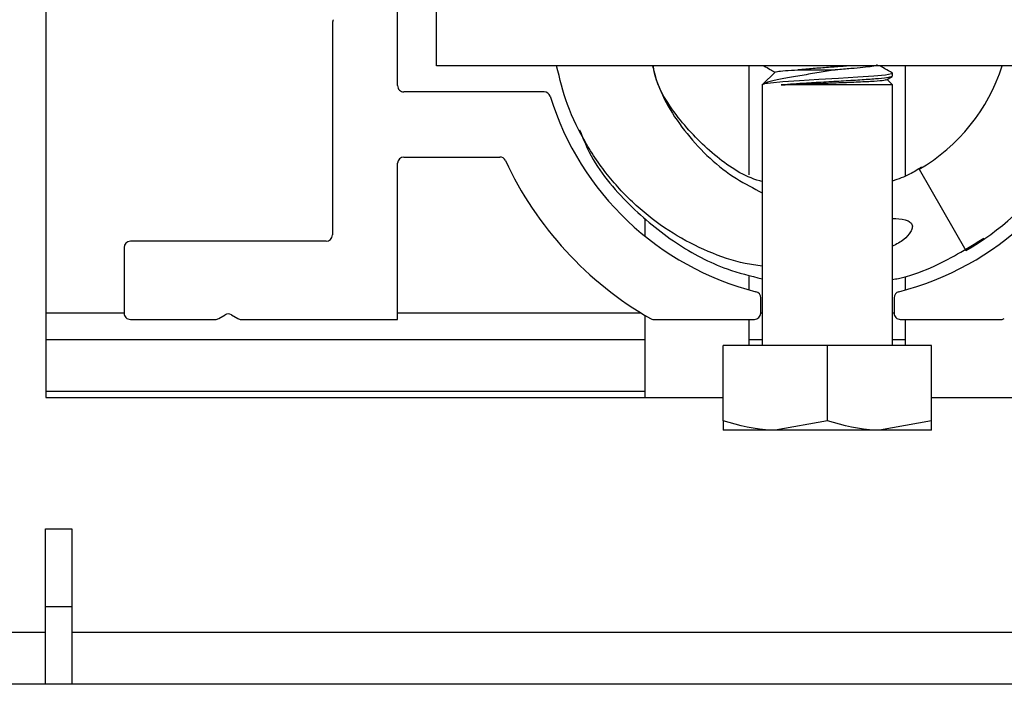
# Paper-space layout 'Sheet2' of a CAD drawing. Units: inches. Extents: x -0.4 to 10.8, y 0.2 to 8.4.
# Drawn here: x 3.6 to 3.8, y 7.7 to 7.7 of the extents above; entities that cross this region are included whole.
import ezdxf

# ---------------------------------------------------------------- set-up
doc = ezdxf.new("R2010")
doc.units = ezdxf.units.IN
doc.header["$MEASUREMENT"] = 0

psp = doc.layouts.new('Sheet2')

# ---------------------------------------------------------------- linework, layer by layer
at = {"color": 7, "linetype": 'Continuous', "lineweight": 25}
for p, q in [((3.645944048210341, 7.770893444733874), (3.645944048210341, 7.691347990188419)), ((3.684296320937614, 7.725359353824781), (3.684296320937614, 7.741768444733872)), ((3.688557684573977, 7.727518444733729), (3.688557684573977, 7.736041172006456)), ((3.677194048210342, 7.732192797685117), (3.677194048210342, 7.709075262915691)), ((3.699921320937614, 7.727518444733729), (3.688557684573977, 7.727518444733729)), ((3.762421320937614, 7.727518444733729), (3.699921320937614, 7.727518444733729)), ((3.722648593664887, 7.715617289043254), (3.722648593664886, 7.727518444733729)), ((3.725501816426619, 7.726868355337179), (3.724069048210342, 7.725435587120901)), ((3.738273593664887, 7.726382962249689), (3.738273593664887, 7.726698150477858)), ((3.739694048210341, 7.7155122732381), (3.739694048210341, 7.727518444733729)), ((3.737607589886652, 7.725977786834645), (3.738239155034701, 7.726344313837617)), ((3.738273593664887, 7.725435587120901), (3.737685929679465, 7.726023251106323)), ((3.738232244747442, 7.726382962249689), (3.738266391356391, 7.726365241298538)), ((3.70029010648624, 7.724677535642963), (3.684978139119432, 7.724677535642963)), ((3.724069048210342, 7.725435587120901), (3.724069048210342, 7.69702649621181)), ((3.738273593664887, 7.725435587120901), (3.726149255730323, 7.725435587120901)), ((3.738273593664887, 7.69702649621181), (3.738273593664887, 7.725435587120901)), ((3.684978139119432, 7.717575262915691), (3.695436684653304, 7.717575262915691)), ((3.684296320937614, 7.699870717461145), (3.684296320937614, 7.716893444733873)), ((3.741171320937613, 7.716243391203501), (3.746284957301249, 7.70738631321025)), ((3.71128495730125, 7.708944573885416), (3.71128495730125, 7.710799441063561)), ((3.654466775483069, 7.707711626552054), (3.654466775483069, 7.700552535642964)), ((3.676512230028523, 7.708393444733873), (3.655148593664887, 7.708393444733873)), ((3.722648593664887, 7.703085353359883), (3.722648593664887, 7.704563017631153)), ((3.739694048210341, 7.703085353359883), (3.739694048210341, 7.704563017631153)), ((3.723898593664887, 7.700552535642964), (3.723898593664887, 7.702228221276306)), ((3.738444048210341, 7.702228221276306), (3.738444048210341, 7.700552535642964)), ((3.645944048210342, 7.700579808370245), (3.654466775483069, 7.700579808370245)), ((3.655148593664887, 7.699870717461145), (3.664430941852228, 7.699870717461145)), ((3.66478210417603, 7.699968103392484), (3.665479249522903, 7.700386990577158)), ((3.666181574170507, 7.700386990577158), (3.66687871951738, 7.699968103392484)), ((3.667229881841183, 7.699870717461145), (3.684296320937614, 7.699870717461145)), ((3.684296320937614, 7.700579808370245), (3.71083386173295, 7.700579808370245)), ((3.71128495730125, 7.694897990188428), (3.71128495730125, 7.700305892103275)), ((3.712212514598345, 7.699870717461145), (3.723216775483068, 7.699870717461145)), ((3.722648593664887, 7.69702649621181), (3.722648593664887, 7.699870717461145)), ((3.723898593664887, 7.700579808370245), (3.724069048210342, 7.700579808370245)), ((3.738273593664887, 7.700579808370245), (3.738444048210342, 7.700579808370245)), ((3.73912586639216, 7.699870717461145), (3.750130127276883, 7.699870717461145)), ((3.739694048210341, 7.69702649621181), (3.739694048210341, 7.699870717461145)), ((3.645944048210341, 7.697693444733881), (3.71128495730125, 7.697693444733881)), ((3.722648593664886, 7.697693444733881), (3.724069048210342, 7.697693444733881)), ((3.738273593664887, 7.697693444733881), (3.739694048210341, 7.697693444733881)), ((3.719807684573978, 7.688808500728595), (3.719807684573978, 7.69702649621181)), ((3.731171320937614, 7.69702649621181), (3.719807684573978, 7.69702649621181)), ((3.731171320937614, 7.688808500728595), (3.731171320937614, 7.69702649621181)), ((3.74253495730125, 7.69702649621181), (3.731171320937614, 7.69702649621181)), ((3.74253495730125, 7.688808500728595), (3.74253495730125, 7.69702649621181)), ((3.71128495730125, 7.691347990188419), (3.71128495730125, 7.694897990188428)), ((3.645944048210341, 7.692057081097517), (3.71128495730125, 7.692057081097517)), ((3.645944048210341, 7.691347990188419), (3.719807684573978, 7.691347990188419)), ((3.74253495730125, 7.691347990188419), (3.816398593664887, 7.691347990188419)), ((3.731171320937614, 7.688808500728595), (3.725489502755796, 7.687793541666356)), ((3.74253495730125, 7.688808500728595), (3.736853139119432, 7.687793541666356)), ((3.725489502755796, 7.687793541666356), (3.719807684573977, 7.687793541666356)), ((3.736853139119432, 7.687793541666356), (3.725489502755796, 7.687793541666356)), ((3.74253495730125, 7.687793541666356), (3.736853139119432, 7.687793541666356)), ((3.645898593664869, 7.677052535642875), (3.648784957301232, 7.677052535642875)), ((3.645898593664869, 7.668529808370147), (3.645898593664869, 7.677052535642875)), ((3.648784957301232, 7.677052535642875), (3.648784957301232, 7.668529808370147)), ((3.648784957301232, 7.668529808370147), (3.645898593664869, 7.668529808370147)), ((3.645898593664869, 7.660097990188259), (3.645898593664869, 7.668529808370147)), ((3.648784957301232, 7.668529808370147), (3.648784957301233, 7.660097990188258)), ((3.634580411846705, 7.665779808370237), (3.645898593664869, 7.665779808370237)), ((3.648784957301233, 7.665779808370237), (3.827762230028523, 7.665779808370237)), ((3.890262230028549, 7.660097990188313), (3.640262230028549, 7.660097990188332))]:
    psp.add_line(p, q, dxfattribs=at)
at = {"color": 7, "linetype": 'Continuous', "lineweight": 25, "flags": 128}
psp.add_lwpolyline([(3.738195753490761, 7.726724635331665), (3.738182146369419, 7.726635233175561), (3.737497321216332, 7.726507749942398), (3.736223342940713, 7.726384839326738), (3.734478193444186, 7.72626246291764), (3.732393332104611, 7.726134813915603), (3.730239591984659, 7.726015549730428), (3.728130660852193, 7.72588857552357), (3.726325451673774, 7.725764479129975), (3.724985943011197, 7.725643223426884), (3.724298018898973, 7.725536645902228), (3.724069048210342, 7.725435587120901), (3.724069048210342, 7.725435587120901)], dxfattribs=at)
at = {"color": 7, "linetype": 'Continuous', "lineweight": 25}
for centre, radius, start, end in [((3.67787586639216, 7.732192797685117), 0.0006818181818180262, 149.0000000000496, 180), ((3.731171320937614, 7.733563899279189), 0.02000000000000038, 300.0000000000014, 342.4058403500728), ((3.731171320937614, 7.733563899279189), 0.03022727272727318, 299.9999999999993, 348.4630409671745), ((3.684978139119432, 7.725359353824781), 0.0006818181818184499, 180, 270.0000000000008), ((3.70029010648624, 7.723995717461145), 0.0006818181818181028, 17.21498137770417, 90), ((3.731171320937614, 7.733563899279327), 0.03164772727272751, 197.2149813777108, 255.7563605811663), ((3.731171320937614, 7.733563899279327), 0.03164772727272788, 284.243639418836, 342.7850186222914), ((3.684978139119432, 7.716893444733873), 0.0006818181818184499, 90, 180), ((3.695436684653304, 7.716893444733873), 0.0006818181818184499, 25.00937628070422, 90), ((3.731171320937614, 7.733563899279327), 0.03874999999999999, 205.0093762807658, 240.1307525621446), ((3.676512230028523, 7.709075262915691), 0.0006818181818184499, 270.0000000000008, 0), ((3.655148593664887, 7.707711626552054), 0.0006818181818184499, 90, 180), ((3.723216775483069, 7.702228221276306), 0.0006818181818180058, 0, 75.7563605811742), ((3.73912586639216, 7.702228221276306), 0.0006818181818184499, 104.2436394188981, 180), ((3.655148593664887, 7.700552535642964), 0.0006818181818184499, 180, 270.0000000000008), ((3.664430941852228, 7.700552535642964), 0.0006818181818190162, 270.0000000000008, 300.9999999999447), ((3.665830411846705, 7.69980255832668), 0.0006818181818177223, 58.99999999994719, 121.0000000000208), ((3.667229881841183, 7.700552535642964), 0.0006818181818190162, 239.0000000000569, 270.0000000000008), ((3.712212514598345, 7.700552535642964), 0.0006818181818184499, 240.1307525620919, 270.0000000000008), ((3.723216775483068, 7.700552535642964), 0.0006818181818184499, 270.0000000000008, 0), ((3.73912586639216, 7.700552535642964), 0.0006818181818184499, 180, 270.0000000000008), ((3.750130127276883, 7.700552535642964), 0.0006818181818184499, 270.0000000000008, 299.869247437845)]:
    psp.add_arc(centre, radius, start, end, dxfattribs=at)
for points, knots in [([(3.724069048210342, 7.705682149191667), (3.723442293019623, 7.705764792792904), (3.721419222204549, 7.706031553818888), (3.718112873074277, 7.707217185258978), (3.714238820607077, 7.709178461461929), (3.710648192588074, 7.711846972773745), (3.70744884258783, 7.715122394961305), (3.704771846205234, 7.718964405846169), (3.702710531395275, 7.723121596310027), (3.701987494078326, 7.726096260025683), (3.701641810426726, 7.727518444733729)], [0, 0, 0, 0, 0.05691339110699823, 0.1837078052814164, 0.3138084741304106, 0.4475770198630856, 0.5849196985091178, 0.7247185265293146, 0.8683881139510947, 0.9999999999999999, 0.9999999999999999, 0.9999999999999999, 0.9999999999999999]), ([(3.712109188755445, 7.727518444733729), (3.712195520307782, 7.72716236093671), (3.712850080680556, 7.724462556095867), (3.715638182813106, 7.719890113190041), (3.719996125281506, 7.715762921334004), (3.723117373940561, 7.714171913929681), (3.724069048210342, 7.713686812941225)], [0, 0, 0, 0, 0.05838091862904191, 0.4426404347692358, 0.8300600768518565, 1, 1, 1, 1]), ([(3.724069048210341, 7.714902391304519), (3.723977462191641, 7.714925727205878), (3.722162594909487, 7.715388151105047), (3.718905279743691, 7.717529006307712), (3.714919023501371, 7.721557687735731), (3.712546036720104, 7.725175303251439), (3.712201999735025, 7.72737105688043), (3.712178906582853, 7.727518444733731)], [0, 0, 0, 0, 0.01581565182364626, 0.3134027381939301, 0.62839310011486, 0.9750562437778996, 1, 1, 1, 1]), ([(3.732030717100593, 7.727075786749282), (3.731445183480778, 7.726978317859823), (3.73024502703312, 7.726778537843489), (3.728333258846296, 7.726465461466399), (3.726562639011135, 7.726172103181432), (3.725098514646606, 7.725872163510995), (3.724309077776814, 7.72561703859511), (3.724124861044846, 7.725477779094371), (3.724069048210342, 7.725435587120901)], [0, 0, 0, 0, 0.1638764326802919, 0.3358942179319303, 0.5198531528217265, 0.7038992260338455, 0.9102892374783732, 1, 1, 1, 1]), ([(3.724255973802744, 7.727518444733729), (3.724480493675406, 7.72738820825469), (3.724880406863286, 7.72715623197173), (3.725280056702998, 7.726923809098666), (3.725455334519379, 7.72682187342994)], [0, 0, 0, 0, 0.5614215271365239, 1, 1, 1, 1]), ([(3.725533071519435, 7.726837100244365), (3.725567267645123, 7.726858378080902), (3.725645793619923, 7.726907239255144), (3.726500610299436, 7.72699116861836), (3.727478393434987, 7.727047674801062), (3.727964842661644, 7.727075786749282)], [0, 0, 0, 0, 0.279345625108768, 0.641472888408166, 1, 1, 1, 1]), ([(3.733631043884947, 7.727518444733729), (3.733132353013785, 7.727477515745794), (3.732119305451239, 7.727394372031196), (3.730431674939328, 7.727279296766708), (3.729007277720867, 7.727167844431195), (3.728248415620264, 7.727100829143043), (3.727964842661644, 7.727075786749282)], [0, 0, 0, 0, 0.2693437415845787, 0.5471486178674655, 0.8307776786534004, 0.9999999999999999, 0.9999999999999999, 0.9999999999999999, 0.9999999999999999]), ([(3.727964842661644, 7.727075786749282), (3.728139833766746, 7.727075786749282), (3.72882233351791, 7.727075786749281), (3.730204862549373, 7.727075786749282), (3.731425216567983, 7.727075786749282), (3.732030717100593, 7.727075786749282)], [0, 0, 0, 0, 0.1480105142955354, 0.5772701367758285, 0.9999999999999999, 0.9999999999999999, 0.9999999999999999, 0.9999999999999999]), ([(3.736570444724749, 7.727645244447473), (3.736581190599458, 7.727624433412656), (3.736612713788718, 7.72756338392092), (3.736101858351832, 7.727453938289407), (3.735122866210961, 7.727331743167689), (3.733747929316711, 7.727210279688229), (3.732641583249012, 7.727121293715016), (3.732057528135409, 7.727077784058915), (3.732030717100593, 7.727075786749282)], [0, 0, 0, 0, 0.113916991061213, 0.334177250921267, 0.5517667387348854, 0.7690415585775704, 0.9893978587470861, 1, 1, 1, 1]), ([(3.738257620304506, 7.726724108921609), (3.737982863217025, 7.726883600041605), (3.737527048837038, 7.72714819138169), (3.737071113461238, 7.727413184800909), (3.736890008107118, 7.727518444733729)], [0, 0, 0, 0, 0.6027828421926369, 1, 1, 1, 1]), ([(3.738189961696976, 7.726343257342163), (3.738105398636284, 7.726309308608988), (3.737917523844727, 7.726233884291124), (3.736848113601887, 7.726112740094415), (3.735245912807526, 7.725996084341991), (3.733244640684689, 7.725865804708176), (3.731056373465223, 7.725745415036575), (3.728486237791255, 7.725601513993254), (3.727024186051044, 7.725497707602727), (3.726149255730323, 7.725435587120901)], [0, 0, 0, 0, 0.1127949873836764, 0.2505980101707972, 0.3856946225933349, 0.5238683011626506, 0.6599132955875656, 0.7964831468127359, 1, 1, 1, 1]), ([(3.726149255730323, 7.725435587120901), (3.726685551323454, 7.725459540735162), (3.72784230536819, 7.7255112070933), (3.730062191074821, 7.725597660112192), (3.732436828827802, 7.725679060545973), (3.734627950655753, 7.725771147307452), (3.736345766757695, 7.72585406706989), (3.737417724296684, 7.725936075441886), (3.73753890970272, 7.725986954861046), (3.737589838122556, 7.726008337043148)], [0, 0, 0, 0, 0.1332484666800303, 0.287408109932736, 0.4416063357778267, 0.5934913156461447, 0.7432587757615196, 0.8921039646207961, 1, 1, 1, 1]), ([(3.704142275775468, 7.72055566156275), (3.70446987604253, 7.719726621161404), (3.705681494213543, 7.71666044412869), (3.709329420082472, 7.712372206067483), (3.714469620388201, 7.708111162706946), (3.719481968293052, 7.705439594621821), (3.722780758991823, 7.704616859730034), (3.724069048210342, 7.704295553958441)], [0, 0, 0, 0, 0.1000139455460493, 0.3698980921632313, 0.6183155747762802, 0.8509393366256676, 1, 1, 1, 1]), ([(3.741451845577513, 7.716480056260509), (3.74102389249351, 7.716199871965723), (3.740033266394003, 7.715551301163309), (3.738911024248103, 7.715169543797518), (3.738273593664887, 7.714952706619183)], [0, 0, 0, 0, 0.4320026337047013, 1, 1, 1, 1]), ([(3.738273593664887, 7.710867498974816), (3.738747746922217, 7.710860482688489), (3.739370112672139, 7.710851273226709), (3.74003075394665, 7.710599200106117), (3.740273135158124, 7.710422102582069), (3.74040168010337, 7.710241821464076), (3.74045446760306, 7.710029356544545), (3.740419211329369, 7.709744007163572), (3.740156245001869, 7.709209220342438), (3.739466702857107, 7.708465684421088), (3.738703205469266, 7.708071007748366), (3.738273593664887, 7.707848927410941)], [0, 0, 0, 0, 0.2464553319330444, 0.3234932062781289, 0.3673035413931121, 0.4023850062237849, 0.4376103257746761, 0.4797721254458209, 0.5507103422744792, 0.7471895207257738, 1, 1, 1, 1]), ([(3.738273593664887, 7.704219349348049), (3.738486882891539, 7.704259511197314), (3.739913731242789, 7.704528183315949), (3.743400122529179, 7.705752922928922), (3.746342537554823, 7.707560379469236), (3.748230423151649, 7.708720063313837)], [0, 0, 0, 0, 0.05925624124600864, 0.3964085361931404, 0.9999999999999999, 0.9999999999999999, 0.9999999999999999, 0.9999999999999999]), ([(3.725489502755796, 7.687793541666356), (3.725354784937186, 7.68779455594601), (3.723436100745641, 7.687809001565445), (3.721555884228397, 7.688326934114142), (3.719807684573978, 7.688808500728595)], [0, 0, 0, 0, 0.07021364912675455, 1, 1, 1, 1]), ([(3.719807684573978, 7.688808500728595), (3.719807684573978, 7.688690293948265), (3.719807684573978, 7.688090507390571), (3.719807684573977, 7.687925793506196), (3.719807684573977, 7.687793541666356)], [0, 0, 0, 0, 0.1970814097341944, 1, 1, 1, 1]), ([(3.736853139119432, 7.687793541666356), (3.736718421300822, 7.68779455594601), (3.734799737109277, 7.687809001565446), (3.732919520592033, 7.688326934114144), (3.731171320937614, 7.688808500728595)], [0, 0, 0, 0, 0.0702136491267873, 1, 1, 1, 1]), ([(3.742534957301251, 7.687793541666356), (3.742534957301251, 7.687925793506119), (3.742534957301251, 7.688090507390448), (3.74253495730125, 7.688690293948124), (3.74253495730125, 7.688808500728595)], [0, 0, 0, 0, 0.8029185900235657, 0.9999999999999999, 0.9999999999999999, 0.9999999999999999, 0.9999999999999999])]:
    psp.add_open_spline(points, degree=3, knots=knots, dxfattribs=at)

doc.saveas('drawing.dxf')
